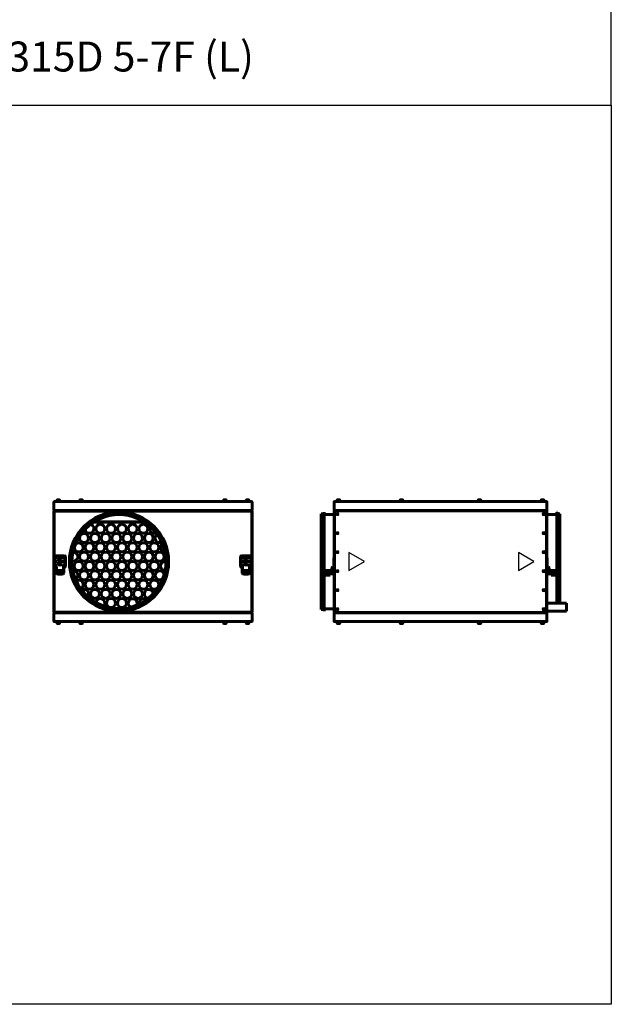
# Model space of a CAD drawing. Units: millimetres. Extents: x -2588 to 18511, y -4877 to 1817.
# Drawn here: x 16536 to 18511, y -4877 to -1591 of the extents above; entities that cross this region are included whole.
import ezdxf

# ---------------------------------------------------------------- set-up
doc = ezdxf.new("R2010")
doc.units = ezdxf.units.MM
doc.linetypes.add('K5LT_BASIC', pattern=[0])
doc.layers.add('Все виды', color=7, linetype='Continuous')
doc.layers.add('Каталог', color=7, linetype='Continuous')
doc.styles.get("Standard").update_dxf_attribs({"font": 'arial.ttf'})

msp = doc.modelspace()

# ---------------------------------------------------------------- linework, layer by layer
for p, q in [((16677.854, -3444.798), (16663.854, -3444.798)), ((17298.854, -3444.798), (17284.854, -3444.798))]:
    msp.add_line(p, q)
msp.add_lwpolyline([(18510.818, -1876.92), (18510.818, -4876.92), (14510.818, -4876.92), (14510.818, -1876.92)], close=True)
at = {"layer": 'Все виды'}
for p, q in [((18510.818, -1876.92), (18510.818, -1530.107)), ((17554.074, -3429.498), (17554.074, -3433.098))]:
    msp.add_line(p, q, dxfattribs=at)
at = {"layer": 'Все виды', "linetype": 'K5LT_BASIC', "lineweight": 60}
for p, q in [((17585.574, -3227.998), (17585.574, -3200.998)), ((17585.574, -3200.998), (17586.345, -3200.998)), ((17586.345, -3200.998), (17586.345, -3227.998)), ((17586.874, -3199.698), (17586.874, -3199.707)), ((17586.874, -3199.698), (18294.874, -3199.698)), ((17586.874, -3199.698), (17586.886, -3199.698)), ((17586.89, -3199.703), (17586.883, -3199.705)), ((17586.886, -3199.698), (17586.893, -3199.699)), ((17586.894, -3199.702), (17586.89, -3199.703)), ((17586.893, -3199.699), (17586.895, -3199.7)), ((17586.895, -3199.7), (17586.894, -3199.702)), ((17592.874, -3198.498), (17607.874, -3198.498)), ((17592.874, -3199.698), (17592.874, -3198.498)), ((17596.124, -3193.923), (17596.124, -3198.498)), ((17604.199, -3193.498), (17596.549, -3193.498)), ((17604.624, -3193.923), (17604.624, -3198.498)), ((17607.874, -3199.698), (17607.874, -3198.498)), ((17803.374, -3198.498), (17818.374, -3198.498)), ((17803.374, -3199.698), (17803.374, -3198.498)), ((17803.374, -3199.698), (17818.374, -3199.698)), ((17806.624, -3193.923), (17806.624, -3198.498)), ((17814.699, -3193.498), (17807.049, -3193.498)), ((17815.124, -3193.923), (17815.124, -3198.498)), ((17818.374, -3199.698), (17818.374, -3198.498)), ((18063.374, -3198.498), (18078.374, -3198.498)), ((18063.374, -3199.698), (18063.374, -3198.498)), ((18063.374, -3199.698), (18078.374, -3199.698)), ((18066.624, -3193.923), (18066.624, -3198.498)), ((18074.699, -3193.498), (18067.049, -3193.498)), ((18075.124, -3193.923), (18075.124, -3198.498)), ((18078.374, -3199.698), (18078.374, -3198.498)), ((18273.874, -3198.498), (18288.874, -3198.498)), ((18273.874, -3199.698), (18273.874, -3198.498)), ((18277.124, -3193.923), (18277.124, -3198.498)), ((18285.199, -3193.498), (18277.549, -3193.498)), ((18285.624, -3193.923), (18285.624, -3198.498)), ((18288.874, -3199.698), (18288.874, -3198.498)), ((18294.853, -3199.7), (18294.855, -3199.699)), ((18294.855, -3199.702), (18294.853, -3199.7)), ((18294.855, -3199.699), (18294.862, -3199.698)), ((18294.859, -3199.703), (18294.855, -3199.702)), ((18294.866, -3199.705), (18294.859, -3199.703)), ((18294.862, -3199.698), (18294.874, -3199.698)), ((18294.874, -3199.707), (18294.874, -3199.698)), ((18295.404, -3227.998), (18295.404, -3200.998)), ((18295.404, -3200.998), (18296.174, -3200.998)), ((18296.174, -3200.998), (18296.174, -3227.998)), ((17543.074, -3399.798), (17543.074, -3240.398)), ((17551.774, -3240.398), (17543.074, -3240.398)), ((17551.774, -3399.798), (17551.774, -3240.398)), ((17552.131, -3241.198), (17551.774, -3241.198)), ((17552.774, -3234.198), (17552.131, -3234.198)), ((17552.131, -3399.798), (17552.131, -3234.198)), ((17552.774, -3399.798), (17552.774, -3234.198)), ((17585.574, -3242.298), (17552.774, -3242.298)), ((17586.345, -3227.998), (17585.574, -3227.998)), ((17585.574, -3567.298), (17585.574, -3232.298)), ((17585.574, -3232.298), (17586.874, -3232.298)), ((17586.874, -3229.298), (17586.874, -3229.247)), ((17586.874, -3229.998), (17586.874, -3229.298)), ((17586.874, -3229.298), (17588.282, -3229.298)), ((17591.874, -3229.998), (17586.874, -3229.998)), ((17586.874, -3231.298), (17586.874, -3229.998)), ((17586.874, -3229.998), (18294.874, -3229.998)), ((17586.874, -3568.298), (17586.874, -3231.298)), ((18294.759, -3229.298), (17586.99, -3229.298)), ((17588.282, -3229.298), (17591.874, -3229.298)), ((17591.874, -3229.298), (18289.874, -3229.298)), ((18289.874, -3229.998), (17591.874, -3229.998)), ((18289.874, -3229.298), (18293.467, -3229.298)), ((18294.874, -3229.998), (18289.874, -3229.998)), ((18293.467, -3229.298), (18294.874, -3229.298)), ((18294.874, -3229.298), (18294.874, -3229.247)), ((18294.874, -3229.298), (18294.874, -3229.998)), ((18294.874, -3229.998), (18294.874, -3231.298)), ((18294.874, -3568.298), (18294.874, -3231.298)), ((18294.874, -3232.298), (18296.174, -3232.298)), ((18296.174, -3227.998), (18295.404, -3227.998)), ((18296.174, -3232.298), (18296.174, -3567.298)), ((18296.174, -3242.298), (18328.974, -3242.298)), ((18328.974, -3399.798), (18328.974, -3234.198)), ((18328.974, -3234.198), (18329.617, -3234.198)), ((18329.617, -3399.798), (18329.617, -3234.198)), ((18329.617, -3241.198), (18329.974, -3241.198)), ((18329.974, -3240.398), (18338.674, -3240.398)), ((18329.974, -3399.798), (18329.974, -3240.398)), ((18338.674, -3399.798), (18338.674, -3240.398)), ((16652.854, -3415.298), (16652.854, -3383.298)), ((16655.854, -3380.298), (16685.854, -3380.298)), ((16688.854, -3383.298), (16688.854, -3415.298)), ((17273.854, -3415.298), (17273.854, -3383.298)), ((17276.854, -3380.298), (17306.854, -3380.298)), ((17309.854, -3383.298), (17309.854, -3415.298)), ((17543.074, -3559.198), (17543.074, -3399.798)), ((17551.774, -3433.56), (17551.774, -3399.798)), ((17552.131, -3433.368), (17552.131, -3399.798)), ((17552.774, -3433.159), (17552.774, -3399.798)), ((17585.574, -3386.698), (17584.574, -3386.698)), ((17584.574, -3398.898), (17584.574, -3386.698)), ((17585.574, -3398.898), (17584.574, -3398.898)), ((17585.574, -3400.698), (17584.574, -3400.698)), ((17584.574, -3412.898), (17584.574, -3400.698)), ((17585.574, -3412.898), (17584.574, -3412.898)), ((17585.574, -3398.898), (17585.574, -3386.698)), ((17585.574, -3412.898), (17585.574, -3400.698)), ((18296.174, -3386.698), (18297.174, -3386.698)), ((18296.174, -3386.698), (18296.174, -3398.898)), ((18296.174, -3398.898), (18297.174, -3398.898)), ((18296.174, -3400.698), (18297.174, -3400.698)), ((18296.174, -3400.698), (18296.174, -3412.898)), ((18296.174, -3412.898), (18297.174, -3412.898)), ((18297.174, -3386.698), (18297.174, -3398.898)), ((18297.174, -3400.698), (18297.174, -3412.898)), ((18328.974, -3433.159), (18328.974, -3399.798)), ((18329.617, -3433.368), (18329.617, -3399.798)), ((18329.974, -3433.56), (18329.974, -3399.798)), ((18338.674, -3538.098), (18338.674, -3399.798)), ((16658.354, -3418.298), (16655.854, -3418.298)), ((16658.354, -3421.298), (16658.354, -3418.298)), ((16658.354, -3418.298), (16659.554, -3418.298)), ((16658.354, -3421.298), (16658.354, -3430.298)), ((16658.354, -3433.098), (16658.354, -3430.298)), ((16658.354, -3436.098), (16658.354, -3433.098)), ((16658.354, -3433.098), (16659.554, -3433.098)), ((16658.354, -3436.098), (16658.354, -3438.098)), ((16660.554, -3418.298), (16659.554, -3418.298)), ((16659.554, -3418.298), (16659.554, -3421.298)), ((16659.554, -3421.298), (16659.554, -3430.298)), ((16659.554, -3430.298), (16659.554, -3433.098)), ((16659.554, -3433.098), (16659.554, -3436.098)), ((16659.554, -3435.298), (16659.854, -3435.298)), ((16659.554, -3436.098), (16659.554, -3438.098)), ((16659.854, -3429.498), (16659.854, -3438.498)), ((16681.854, -3429.498), (16659.854, -3429.498)), ((16681.854, -3438.498), (16659.854, -3438.498)), ((16660.554, -3438.498), (16660.554, -3439.098)), ((16660.554, -3439.098), (16681.154, -3439.098)), ((16660.554, -3440.298), (16681.154, -3440.298)), ((16663.854, -3440.298), (16663.354, -3441.948)), ((16663.354, -3441.948), (16663.854, -3444.798)), ((16678.354, -3441.948), (16663.354, -3441.948)), ((16663.854, -3438.498), (16663.854, -3439.098)), ((16677.854, -3438.498), (16677.854, -3439.098)), ((16677.854, -3440.298), (16678.354, -3441.948)), ((16678.354, -3441.948), (16677.854, -3444.798)), ((16682.154, -3418.298), (16681.154, -3418.298)), ((16681.154, -3439.098), (16681.154, -3438.498)), ((16681.854, -3429.498), (16681.854, -3438.498)), ((16681.854, -3435.298), (16682.154, -3435.298)), ((16683.354, -3418.298), (16682.154, -3418.298)), ((16682.154, -3421.298), (16682.154, -3418.298)), ((16682.154, -3430.298), (16682.154, -3421.298)), ((16682.154, -3433.098), (16682.154, -3430.298)), ((16682.154, -3436.098), (16682.154, -3433.098)), ((16683.354, -3433.098), (16682.154, -3433.098)), ((16682.154, -3438.098), (16682.154, -3436.098)), ((16685.854, -3418.298), (16683.354, -3418.298)), ((16683.354, -3418.298), (16683.354, -3421.298)), ((16683.354, -3430.298), (16683.354, -3421.298)), ((16683.354, -3430.298), (16683.354, -3433.098)), ((16683.354, -3433.098), (16683.354, -3436.098)), ((16683.354, -3438.098), (16683.354, -3436.098)), ((17279.354, -3418.298), (17276.854, -3418.298)), ((17279.354, -3421.298), (17279.354, -3418.298)), ((17279.354, -3418.298), (17280.554, -3418.298)), ((17279.354, -3421.298), (17279.354, -3430.298)), ((17279.354, -3433.098), (17279.354, -3430.298)), ((17279.354, -3436.098), (17279.354, -3433.098)), ((17279.354, -3433.098), (17280.554, -3433.098)), ((17279.354, -3436.098), (17279.354, -3438.098)), ((17281.554, -3418.298), (17280.554, -3418.298)), ((17280.554, -3418.298), (17280.554, -3421.298)), ((17280.554, -3421.298), (17280.554, -3430.298)), ((17280.554, -3430.298), (17280.554, -3433.098)), ((17280.554, -3433.098), (17280.554, -3436.098)), ((17280.554, -3435.298), (17280.854, -3435.298)), ((17280.554, -3436.098), (17280.554, -3438.098)), ((17280.854, -3429.498), (17280.854, -3438.498)), ((17302.854, -3429.498), (17280.854, -3429.498)), ((17302.854, -3438.498), (17280.854, -3438.498)), ((17281.554, -3438.498), (17281.554, -3439.098)), ((17281.554, -3439.098), (17302.154, -3439.098)), ((17281.554, -3440.298), (17302.154, -3440.298)), ((17284.854, -3440.298), (17284.354, -3441.948)), ((17284.354, -3441.948), (17284.854, -3444.798)), ((17299.354, -3441.948), (17284.354, -3441.948)), ((17284.854, -3438.498), (17284.854, -3439.098)), ((17298.854, -3438.498), (17298.854, -3439.098)), ((17298.854, -3440.298), (17299.354, -3441.948)), ((17299.354, -3441.948), (17298.854, -3444.798)), ((17303.154, -3418.298), (17302.154, -3418.298)), ((17302.154, -3439.098), (17302.154, -3438.498)), ((17302.854, -3429.498), (17302.854, -3438.498)), ((17302.854, -3435.298), (17303.154, -3435.298)), ((17304.354, -3418.298), (17303.154, -3418.298)), ((17303.154, -3421.298), (17303.154, -3418.298)), ((17303.154, -3430.298), (17303.154, -3421.298)), ((17303.154, -3433.098), (17303.154, -3430.298)), ((17303.154, -3436.098), (17303.154, -3433.098)), ((17304.354, -3433.098), (17303.154, -3433.098)), ((17303.154, -3438.098), (17303.154, -3436.098)), ((17306.854, -3418.298), (17304.354, -3418.298)), ((17304.354, -3418.298), (17304.354, -3421.298)), ((17304.354, -3430.298), (17304.354, -3421.298)), ((17304.354, -3430.298), (17304.354, -3433.098)), ((17304.354, -3433.098), (17304.354, -3436.098)), ((17304.354, -3438.098), (17304.354, -3436.098)), ((17551.774, -3559.198), (17551.774, -3440.298)), ((17552.131, -3565.398), (17552.131, -3440.298)), ((17552.774, -3565.398), (17552.774, -3440.298)), ((18328.974, -3538.098), (18328.974, -3440.298)), ((18329.617, -3538.098), (18329.617, -3440.298)), ((18329.974, -3538.098), (18329.974, -3440.298)), ((18360.874, -3538.098), (18296.174, -3538.098)), ((18360.874, -3538.098), (18360.874, -3551.598)), ((17551.774, -3559.198), (17543.074, -3559.198)), ((17552.131, -3558.398), (17551.774, -3558.398)), ((17552.774, -3565.398), (17552.131, -3565.398)), ((17585.574, -3557.298), (17552.774, -3557.298)), ((17586.874, -3567.298), (17585.574, -3567.298)), ((17585.574, -3598.598), (17585.574, -3571.598)), ((17585.574, -3571.598), (17586.345, -3571.598)), ((17586.345, -3571.598), (17586.345, -3598.598)), ((17586.874, -3569.598), (17586.874, -3568.298)), ((17586.874, -3569.598), (17591.874, -3569.598)), ((17586.874, -3569.598), (17586.874, -3570.298)), ((18294.874, -3569.598), (17586.874, -3569.598)), ((17588.282, -3570.298), (17586.874, -3570.298)), ((17586.874, -3570.298), (17586.874, -3570.349)), ((17586.99, -3570.298), (18294.759, -3570.298)), ((17591.874, -3570.298), (17588.282, -3570.298)), ((18289.874, -3569.598), (17591.874, -3569.598)), ((17591.874, -3570.298), (18289.874, -3570.298)), ((18289.874, -3569.598), (18294.874, -3569.598)), ((18293.467, -3570.298), (18289.874, -3570.298)), ((18294.874, -3570.298), (18293.467, -3570.298)), ((18296.174, -3567.298), (18294.874, -3567.298)), ((18294.874, -3568.298), (18294.874, -3569.598)), ((18294.874, -3570.298), (18294.874, -3569.598)), ((18294.874, -3570.298), (18294.874, -3570.349)), ((18295.404, -3598.598), (18295.404, -3571.598)), ((18295.404, -3571.598), (18296.174, -3571.598)), ((18360.874, -3565.098), (18296.174, -3565.098)), ((18296.174, -3571.598), (18296.174, -3598.598)), ((18360.874, -3551.598), (18360.874, -3565.098)), ((17586.345, -3598.598), (17585.574, -3598.598)), ((17586.874, -3599.889), (17586.874, -3599.898)), ((18294.874, -3599.898), (17586.874, -3599.898)), ((17586.886, -3599.898), (17586.874, -3599.898)), ((17586.883, -3599.891), (17586.89, -3599.893)), ((17586.893, -3599.897), (17586.886, -3599.898)), ((17586.89, -3599.893), (17586.894, -3599.895)), ((17586.895, -3599.896), (17586.893, -3599.897)), ((17586.894, -3599.895), (17586.895, -3599.896)), ((17592.874, -3599.898), (17592.874, -3601.098)), ((17607.874, -3601.098), (17592.874, -3601.098)), ((17596.124, -3605.673), (17596.124, -3601.098)), ((17596.549, -3606.098), (17604.199, -3606.098)), ((17604.624, -3605.673), (17604.624, -3601.098)), ((17607.874, -3599.898), (17607.874, -3601.098)), ((17818.374, -3599.898), (17803.374, -3599.898)), ((17803.374, -3599.898), (17803.374, -3601.098)), ((17818.374, -3601.098), (17803.374, -3601.098)), ((17806.624, -3605.673), (17806.624, -3601.098)), ((17807.049, -3606.098), (17814.699, -3606.098)), ((17815.124, -3605.673), (17815.124, -3601.098)), ((17818.374, -3599.898), (17818.374, -3601.098)), ((18078.374, -3599.898), (18063.374, -3599.898)), ((18063.374, -3599.898), (18063.374, -3601.098)), ((18078.374, -3601.098), (18063.374, -3601.098)), ((18066.624, -3605.673), (18066.624, -3601.098)), ((18067.049, -3606.098), (18074.699, -3606.098)), ((18075.124, -3605.673), (18075.124, -3601.098)), ((18078.374, -3599.898), (18078.374, -3601.098)), ((18273.874, -3599.898), (18273.874, -3601.098)), ((18288.874, -3601.098), (18273.874, -3601.098)), ((18277.124, -3605.673), (18277.124, -3601.098)), ((18277.549, -3606.098), (18285.199, -3606.098)), ((18285.624, -3605.673), (18285.624, -3601.098)), ((18288.874, -3599.898), (18288.874, -3601.098)), ((18294.853, -3599.896), (18294.855, -3599.895)), ((18294.855, -3599.897), (18294.853, -3599.896)), ((18294.855, -3599.895), (18294.859, -3599.893)), ((18294.862, -3599.898), (18294.855, -3599.897)), ((18294.859, -3599.893), (18294.866, -3599.891)), ((18294.874, -3599.898), (18294.862, -3599.898)), ((18294.874, -3599.898), (18294.874, -3599.889)), ((18296.174, -3598.598), (18295.404, -3598.598))]:
    msp.add_line(p, q, dxfattribs=at)
at = {"layer": 'Все виды', "color": 0}
for p, q in [((17687.112, -3399.798), (17635.15, -3369.798)), ((17635.15, -3369.798), (17635.15, -3429.798)), ((18252.807, -3399.798), (18200.845, -3369.798)), ((18200.845, -3369.798), (18200.845, -3429.798)), ((17635.15, -3429.798), (17687.112, -3399.798)), ((18200.845, -3429.798), (18252.807, -3399.798))]:
    msp.add_line(p, q, dxfattribs=at)
at = {"layer": 'Все виды', "linetype": 'K5LT_BASIC', "lineweight": 60}
for centre, radius in [((17596.874, -3241.298), 2), ((17596.874, -3241.298), 1.6), ((18284.874, -3241.298), 2), ((18284.874, -3241.298), 1.6), ((17596.874, -3304.698), 2), ((17596.874, -3304.698), 1.6), ((18284.874, -3304.698), 2), ((18284.874, -3304.698), 1.6), ((16658.354, -3385.398), 2.1), ((16683.354, -3385.398), 2.1), ((17279.354, -3385.398), 2.1), ((17304.354, -3385.398), 2.1), ((17596.874, -3368.098), 2), ((17596.874, -3368.098), 1.6), ((18284.874, -3368.098), 2), ((18284.874, -3368.098), 1.6), ((16658.354, -3399.648), 2.1), ((16658.354, -3413.898), 2.1), ((16670.854, -3392.798), 4.2), ((16670.854, -3392.798), 4.2), ((16670.854, -3392.798), 4.2), ((16670.854, -3406.798), 4.2), ((16670.854, -3406.798), 4.2), ((16670.854, -3406.798), 4.2), ((16683.354, -3399.648), 2.1), ((16683.354, -3413.898), 2.1), ((17279.354, -3399.648), 2.1), ((17279.354, -3413.898), 2.1), ((17291.854, -3392.798), 4.2), ((17291.854, -3392.798), 4.2), ((17291.854, -3392.798), 4.2), ((17291.854, -3406.798), 4.2), ((17291.854, -3406.798), 4.2), ((17291.854, -3406.798), 4.2), ((17304.354, -3399.648), 2.1), ((17304.354, -3413.898), 2.1), ((17596.874, -3431.498), 2), ((17596.874, -3431.498), 1.6), ((18284.874, -3431.498), 2), ((18284.874, -3431.498), 1.6), ((17596.874, -3494.898), 2), ((17596.874, -3494.898), 1.6), ((18284.874, -3494.898), 2), ((18284.874, -3494.898), 1.6), ((17596.874, -3558.298), 2), ((17596.874, -3558.298), 1.6), ((18284.874, -3558.298), 2), ((18284.874, -3558.298), 1.6)]:
    msp.add_circle(centre, radius, dxfattribs=at)
for centre, radius, start, end in [((17586.874, -3200.998), 1.3, 95.93573, 180), ((17586.874, -3200.998), 0.6, 148.49943, 180), ((17586.874, -3200.998), 1.3, 90, 95.93573), ((17596.549, -3193.923), 0.425, 90, 180), ((17604.199, -3193.923), 0.425, 0, 90), ((17807.049, -3193.923), 0.425, 90, 180), ((17814.699, -3193.923), 0.425, 0, 90), ((18067.049, -3193.923), 0.425, 90, 180), ((18074.699, -3193.923), 0.425, 0, 90), ((18277.549, -3193.923), 0.425, 90, 180), ((18285.199, -3193.923), 0.425, 0, 90), ((18294.874, -3200.998), 1.3, 84.06427, 90), ((18294.874, -3200.998), 1.3, 0, 84.06427), ((18294.874, -3200.998), 0.6, 0, 31.50057), ((17586.874, -3227.998), 1.3, 180, 270), ((17586.874, -3232.298), 1.3, 90, 180), ((17586.874, -3227.998), 0.6, 180, 230.803652), ((17586.874, -3232.298), 0.6, 90, 180), ((18294.874, -3227.998), 1.3, 270, 0), ((18294.874, -3232.298), 1.3, 0, 90), ((18294.874, -3232.298), 0.6, 0, 90), ((18294.874, -3227.998), 0.6, 309.196348, 0), ((16655.854, -3383.298), 3, 90, 180), ((16685.854, -3383.298), 3, 0, 90), ((17276.854, -3383.298), 3, 90, 180), ((17306.854, -3383.298), 3, 0, 90), ((16655.854, -3415.298), 3, 180, 270), ((16685.854, -3415.298), 3, 270, 0), ((17276.854, -3415.298), 3, 180, 270), ((17306.854, -3415.298), 3, 270, 0), ((16660.554, -3438.098), 2.2, 180, 270), ((16660.554, -3438.098), 1, 180, 270), ((16681.154, -3438.098), 2.2, 270, 0), ((16681.154, -3438.098), 1, 270, 0), ((17281.554, -3438.098), 2.2, 180, 270), ((17281.554, -3438.098), 1, 180, 270), ((17302.154, -3438.098), 2.2, 270, 0), ((17302.154, -3438.098), 1, 270, 0), ((17586.874, -3567.298), 1.3, 180, 270), ((17586.874, -3571.598), 1.3, 90, 180), ((17586.874, -3567.298), 0.6, 180, 270), ((17586.874, -3571.598), 0.6, 129.196348, 180), ((18294.874, -3567.298), 1.3, 270, 0), ((18294.874, -3567.298), 0.6, 270, 0), ((18294.874, -3571.598), 1.3, 0, 90), ((18294.874, -3571.598), 0.6, 0, 50.803652), ((17586.874, -3598.598), 1.3, 180, 264.06427), ((17586.874, -3598.598), 0.6, 180, 211.50057), ((17586.874, -3598.598), 1.3, 264.06427, 270), ((17596.549, -3605.673), 0.425, 180, 270), ((17604.199, -3605.673), 0.425, 270, 0), ((17807.049, -3605.673), 0.425, 180, 270), ((17814.699, -3605.673), 0.425, 270, 0), ((18067.049, -3605.673), 0.425, 180, 270), ((18074.699, -3605.673), 0.425, 270, 0), ((18277.549, -3605.673), 0.425, 180, 270), ((18285.199, -3605.673), 0.425, 270, 0), ((18294.874, -3598.598), 1.3, 270, 275.93573), ((18294.874, -3598.598), 1.3, 275.93573, 0), ((18294.874, -3598.598), 0.6, 328.49943, 0)]:
    msp.add_arc(centre, radius, start, end, dxfattribs=at)
for points, knots in [([(17586.883, -3199.705), (17586.838, -3199.715), (17586.77, -3199.747), (17586.678, -3199.83), (17586.599, -3199.928), (17586.516, -3200.077), (17586.447, -3200.261), (17586.4, -3200.445), (17586.369, -3200.623), (17586.349, -3200.802), (17586.345, -3200.934), (17586.345, -3200.998)], [0, 0, 0, 0, 1.95671744, 2.9343552, 4.23688585, 5.75548986, 7.3818631, 8.68278293, 9.61992692, 10.85210725, 12, 12, 12, 12]), ([(18295.404, -3200.998), (18295.404, -3200.932), (18295.4, -3200.819), (18295.384, -3200.66), (18295.362, -3200.515), (18295.329, -3200.363), (18295.284, -3200.21), (18295.228, -3200.073), (18295.159, -3199.945), (18295.076, -3199.832), (18294.975, -3199.745), (18294.902, -3199.713), (18294.866, -3199.705)], [0, 0, 0, 0, 1.30030909, 2.18720663, 3.19232767, 4.29506402, 5.51344469, 6.8522665, 8.01805479, 9.561176, 11.28080199, 13, 13, 13, 13]), ([(17586.345, -3598.598), (17586.345, -3598.665), (17586.349, -3598.777), (17586.364, -3598.937), (17586.386, -3599.081), (17586.419, -3599.233), (17586.465, -3599.386), (17586.521, -3599.524), (17586.589, -3599.651), (17586.672, -3599.764), (17586.773, -3599.852), (17586.846, -3599.883), (17586.883, -3599.891)], [0, 0, 0, 0, 1.30030909, 2.18720663, 3.19232767, 4.29506402, 5.51344469, 6.8522665, 8.01805479, 9.561176, 11.28080199, 13, 13, 13, 13]), ([(18294.866, -3599.891), (18294.911, -3599.881), (18294.978, -3599.849), (18295.071, -3599.767), (18295.149, -3599.668), (18295.232, -3599.519), (18295.302, -3599.335), (18295.349, -3599.151), (18295.38, -3598.973), (18295.399, -3598.794), (18295.404, -3598.662), (18295.404, -3598.598)], [0, 0, 0, 0, 1.95671744, 2.9343552, 4.23688585, 5.75548986, 7.3818631, 8.68278293, 9.61992692, 10.85210725, 12, 12, 12, 12])]:
    msp.add_open_spline(points, degree=3, knots=knots, dxfattribs=at)
for points in [[(17586.99, -3229.298), (17586.974, -3229.298), (17586.944, -3229.293), (17586.897, -3229.268), (17586.851, -3229.228), (17586.805, -3229.172), (17586.759, -3229.101), (17586.713, -3229.017), (17586.667, -3228.919), (17586.621, -3228.81), (17586.575, -3228.691), (17586.529, -3228.563), (17586.483, -3228.428), (17586.437, -3228.288), (17586.391, -3228.144), (17586.36, -3228.047), (17586.345, -3227.998)], [(18295.404, -3227.998), (18295.388, -3228.047), (18295.358, -3228.144), (18295.311, -3228.288), (18295.265, -3228.428), (18295.219, -3228.563), (18295.173, -3228.691), (18295.127, -3228.81), (18295.081, -3228.919), (18295.035, -3229.017), (18294.989, -3229.101), (18294.943, -3229.172), (18294.897, -3229.228), (18294.851, -3229.268), (18294.805, -3229.293), (18294.774, -3229.298), (18294.759, -3229.298)], [(17586.345, -3571.598), (17586.36, -3571.55), (17586.391, -3571.452), (17586.437, -3571.308), (17586.483, -3571.168), (17586.529, -3571.033), (17586.575, -3570.905), (17586.621, -3570.786), (17586.667, -3570.677), (17586.713, -3570.58), (17586.759, -3570.495), (17586.805, -3570.424), (17586.851, -3570.369), (17586.897, -3570.328), (17586.944, -3570.304), (17586.974, -3570.298), (17586.99, -3570.298)], [(18294.759, -3570.298), (18294.774, -3570.298), (18294.805, -3570.304), (18294.851, -3570.328), (18294.897, -3570.369), (18294.943, -3570.424), (18294.989, -3570.495), (18295.035, -3570.58), (18295.081, -3570.677), (18295.127, -3570.786), (18295.173, -3570.905), (18295.219, -3571.033), (18295.265, -3571.168), (18295.311, -3571.308), (18295.358, -3571.452), (18295.388, -3571.55), (18295.404, -3571.598)]]:
    msp.add_open_spline(points, degree=3, dxfattribs=at)
at = {"layer": 'Каталог', "linetype": 'K5LT_BASIC', "lineweight": 60}
for p, q in [((16650.854, -3227.998), (16650.854, -3200.998)), ((16650.924, -3200.998), (16651.625, -3200.998)), ((16650.924, -3227.998), (16650.924, -3200.998)), ((16652.154, -3199.707), (16652.154, -3199.698)), ((16652.154, -3199.698), (17310.554, -3199.698)), ((16652.154, -3199.698), (16652.165, -3199.698)), ((16652.169, -3199.703), (16652.163, -3199.705)), ((16652.165, -3199.698), (16652.172, -3199.699)), ((16652.174, -3199.702), (16652.169, -3199.703)), ((16652.172, -3199.699), (16652.175, -3199.7)), ((16652.175, -3199.7), (16652.174, -3199.702)), ((16658.154, -3198.498), (16673.154, -3198.498)), ((16658.154, -3199.698), (16658.154, -3198.498)), ((16658.154, -3199.698), (16673.154, -3199.698)), ((16661.404, -3193.923), (16661.404, -3198.498)), ((16669.479, -3193.498), (16661.829, -3193.498)), ((16669.904, -3193.923), (16669.904, -3198.498)), ((16673.154, -3199.698), (16673.154, -3198.498)), ((16733.854, -3198.498), (16748.854, -3198.498)), ((16733.854, -3199.698), (16733.854, -3198.498)), ((16733.854, -3199.698), (16748.854, -3199.698)), ((16737.104, -3193.923), (16737.104, -3198.498)), ((16745.179, -3193.498), (16737.529, -3193.498)), ((16745.604, -3193.923), (16745.604, -3198.498)), ((16748.854, -3199.698), (16748.854, -3198.498)), ((17213.854, -3198.498), (17228.854, -3198.498)), ((17213.854, -3199.698), (17213.854, -3198.498)), ((17213.854, -3199.698), (17228.854, -3199.698)), ((17217.104, -3193.923), (17217.104, -3198.498)), ((17225.179, -3193.498), (17217.529, -3193.498)), ((17225.604, -3193.923), (17225.604, -3198.498)), ((17228.854, -3199.698), (17228.854, -3198.498)), ((17289.554, -3198.498), (17304.554, -3198.498)), ((17289.554, -3199.698), (17289.554, -3198.498)), ((17289.554, -3199.698), (17304.554, -3199.698)), ((17292.804, -3193.923), (17292.804, -3198.498)), ((17300.879, -3193.498), (17293.229, -3193.498)), ((17301.304, -3193.923), (17301.304, -3198.498)), ((17304.554, -3199.698), (17304.554, -3198.498)), ((17310.533, -3199.7), (17310.535, -3199.699)), ((17310.535, -3199.699), (17310.542, -3199.698)), ((17310.542, -3199.698), (17310.554, -3199.698)), ((17310.554, -3199.698), (17310.554, -3199.707)), ((17311.083, -3200.998), (17311.783, -3200.998)), ((17311.783, -3200.998), (17311.783, -3227.998)), ((17311.854, -3200.998), (17311.854, -3227.998)), ((16650.854, -3227.998), (16650.924, -3227.998)), ((16650.854, -3231.298), (16650.854, -3568.298)), ((16651.625, -3227.998), (16650.924, -3227.998)), ((16651.554, -3231.298), (16651.554, -3568.298)), ((16651.554, -3232.298), (16652.854, -3232.298)), ((16651.554, -3567.298), (16651.554, -3232.298)), ((16652.154, -3229.298), (16652.154, -3229.247)), ((16652.154, -3229.998), (16652.154, -3229.298)), ((16652.154, -3229.298), (16653.561, -3229.298)), ((16652.154, -3229.998), (16652.154, -3230.698)), ((16652.154, -3229.998), (16653.618, -3229.998)), ((16679.154, -3230.698), (16652.154, -3230.698)), ((17310.439, -3229.298), (16652.269, -3229.298)), ((16652.854, -3232.298), (16652.854, -3230.998)), ((16652.854, -3230.998), (17309.854, -3230.998)), ((16652.854, -3230.998), (16662.666, -3230.998)), ((16653.561, -3229.298), (16657.154, -3229.298)), ((16657.154, -3229.998), (16653.618, -3229.998)), ((17305.554, -3229.298), (16657.154, -3229.298)), ((17305.554, -3229.998), (16657.154, -3229.998)), ((16662.666, -3230.698), (16662.666, -3230.998)), ((16665.654, -3230.698), (16665.654, -3230.998)), ((16668.642, -3230.698), (16668.642, -3230.998)), ((16668.642, -3230.998), (16679.674, -3230.998)), ((16679.154, -3230.698), (16679.154, -3229.998)), ((16681.454, -3230.998), (16680.419, -3230.998)), ((16681.454, -3230.998), (16736.604, -3230.998)), ((16736.354, -3230.748), (16736.354, -3229.998)), ((16741.354, -3230.998), (16736.604, -3230.998)), ((16746.104, -3230.998), (16741.354, -3230.998)), ((16746.104, -3230.998), (16967.354, -3230.998)), ((16746.354, -3230.748), (16746.354, -3229.998)), ((16967.354, -3230.998), (16995.354, -3230.998)), ((16995.354, -3230.998), (17216.604, -3230.998)), ((17216.354, -3230.748), (17216.354, -3229.998)), ((17221.354, -3230.998), (17216.604, -3230.998)), ((17226.104, -3230.998), (17221.354, -3230.998)), ((17226.104, -3230.998), (17281.254, -3230.998)), ((17226.354, -3230.748), (17226.354, -3229.998)), ((17282.289, -3230.998), (17281.254, -3230.998)), ((17283.034, -3230.998), (17294.066, -3230.998)), ((17283.554, -3229.998), (17283.554, -3230.698)), ((17310.554, -3230.698), (17283.554, -3230.698)), ((17294.066, -3230.698), (17294.066, -3230.998)), ((17297.054, -3230.698), (17297.054, -3230.998)), ((17300.042, -3230.698), (17300.042, -3230.998)), ((17300.042, -3230.998), (17309.854, -3230.998)), ((17305.554, -3229.298), (17309.147, -3229.298)), ((17309.089, -3229.998), (17305.554, -3229.998)), ((17309.089, -3229.998), (17310.554, -3229.998)), ((17309.147, -3229.298), (17310.554, -3229.298)), ((17309.854, -3230.998), (17309.854, -3232.298)), ((17309.854, -3232.298), (17311.154, -3232.298)), ((17310.554, -3229.298), (17310.554, -3229.247)), ((17310.554, -3229.998), (17310.554, -3229.298)), ((17310.554, -3229.998), (17310.554, -3230.698)), ((17311.783, -3227.998), (17311.083, -3227.998)), ((17311.154, -3568.298), (17311.154, -3231.298)), ((17311.154, -3232.298), (17311.154, -3567.298)), ((17311.783, -3227.998), (17311.854, -3227.998)), ((17311.854, -3568.298), (17311.854, -3231.298)), ((16782.449, -3268.298), (16953.259, -3268.298)), ((16950.582, -3266.598), (16785.125, -3266.598)), ((17550.374, -3438.098), (17550.374, -3436.098)), ((17550.374, -3440.298), (17550.374, -3438.098)), ((17580.574, -3440.298), (17550.374, -3440.298)), ((17553.374, -3433.098), (17575.574, -3433.098)), ((17565.074, -3429.498), (17554.074, -3429.498)), ((17558.074, -3440.298), (17557.574, -3441.948)), ((17557.574, -3441.948), (17558.074, -3444.798)), ((17565.074, -3441.948), (17557.574, -3441.948)), ((17565.074, -3444.798), (17558.074, -3444.798)), ((17576.074, -3429.498), (17565.074, -3429.498)), ((17572.574, -3441.948), (17565.074, -3441.948)), ((17572.074, -3444.798), (17565.074, -3444.798)), ((17572.074, -3440.298), (17572.574, -3441.948)), ((17572.574, -3441.948), (17572.074, -3444.798)), ((17576.074, -3429.498), (17576.074, -3433.123)), ((17578.374, -3430.298), (17578.374, -3421.298)), ((17580.574, -3438.098), (17580.574, -3440.298)), ((17581.374, -3418.298), (17583.374, -3418.298)), ((17583.374, -3418.298), (17584.374, -3418.298)), ((17585.574, -3435.298), (17583.374, -3435.298)), ((17584.374, -3418.298), (17585.574, -3418.298)), ((18297.374, -3418.298), (18296.174, -3418.298)), ((18296.174, -3435.298), (18298.374, -3435.298)), ((18298.374, -3418.298), (18297.374, -3418.298)), ((18300.374, -3418.298), (18298.374, -3418.298)), ((18301.174, -3438.098), (18301.174, -3440.298)), ((18301.174, -3440.298), (18331.374, -3440.298)), ((18303.374, -3430.298), (18303.374, -3421.298)), ((18305.674, -3429.498), (18305.674, -3433.123)), ((18305.674, -3429.498), (18316.674, -3429.498)), ((18328.374, -3433.098), (18306.174, -3433.098)), ((18309.674, -3440.298), (18309.174, -3441.948)), ((18309.174, -3441.948), (18316.674, -3441.948)), ((18309.174, -3441.948), (18309.674, -3444.798)), ((18309.674, -3444.798), (18316.674, -3444.798)), ((18316.674, -3429.498), (18327.674, -3429.498)), ((18316.674, -3441.948), (18324.174, -3441.948)), ((18316.674, -3444.798), (18323.674, -3444.798)), ((18323.674, -3440.298), (18324.174, -3441.948)), ((18324.174, -3441.948), (18323.674, -3444.798)), ((18327.674, -3429.498), (18327.674, -3433.098)), ((18331.374, -3438.098), (18331.374, -3436.098)), ((18331.374, -3440.298), (18331.374, -3438.098)), ((16650.854, -3598.598), (16650.854, -3571.598)), ((16650.924, -3571.598), (16650.854, -3571.598)), ((16650.924, -3571.598), (16651.625, -3571.598)), ((16650.924, -3598.598), (16650.924, -3571.598)), ((16652.854, -3567.298), (16651.554, -3567.298)), ((16652.154, -3569.598), (16652.154, -3568.898)), ((16652.154, -3568.898), (16679.154, -3568.898)), ((16652.154, -3569.598), (16652.154, -3570.298)), ((16653.618, -3569.598), (16652.154, -3569.598)), ((16652.154, -3570.298), (16652.154, -3570.349)), ((16653.561, -3570.298), (16652.154, -3570.298)), ((16652.269, -3570.298), (17310.439, -3570.298)), ((16652.854, -3568.598), (16652.854, -3567.298)), ((17309.854, -3568.598), (16652.854, -3568.598)), ((16662.666, -3568.598), (16652.854, -3568.598)), ((16657.154, -3570.298), (16653.561, -3570.298)), ((16653.618, -3569.598), (16657.154, -3569.598)), ((16657.154, -3569.598), (17305.554, -3569.598)), ((16657.154, -3570.298), (17305.554, -3570.298)), ((16662.666, -3568.898), (16662.666, -3568.598)), ((16665.654, -3568.898), (16665.654, -3568.598)), ((16668.642, -3568.898), (16668.642, -3568.598)), ((16679.674, -3568.598), (16668.642, -3568.598)), ((16679.154, -3569.598), (16679.154, -3568.898)), ((16680.419, -3568.598), (16681.454, -3568.598)), ((16736.604, -3568.598), (16681.454, -3568.598)), ((16736.354, -3568.848), (16736.354, -3569.598)), ((16736.604, -3568.598), (16741.354, -3568.598)), ((16741.354, -3568.598), (16746.104, -3568.598)), ((16967.354, -3568.598), (16746.104, -3568.598)), ((16746.354, -3568.848), (16746.354, -3569.598)), ((16995.354, -3568.598), (16967.354, -3568.598)), ((17216.604, -3568.598), (16995.354, -3568.598)), ((17216.354, -3568.848), (17216.354, -3569.598)), ((17216.604, -3568.598), (17221.354, -3568.598)), ((17221.354, -3568.598), (17226.104, -3568.598)), ((17281.254, -3568.598), (17226.104, -3568.598)), ((17226.354, -3568.848), (17226.354, -3569.598)), ((17281.254, -3568.598), (17282.289, -3568.598)), ((17294.066, -3568.598), (17283.034, -3568.598)), ((17283.554, -3568.898), (17310.554, -3568.898)), ((17283.554, -3568.898), (17283.554, -3569.598)), ((17294.066, -3568.898), (17294.066, -3568.598)), ((17297.054, -3568.898), (17297.054, -3568.598)), ((17300.042, -3568.898), (17300.042, -3568.598)), ((17309.854, -3568.598), (17300.042, -3568.598)), ((17305.554, -3569.598), (17309.089, -3569.598)), ((17309.147, -3570.298), (17305.554, -3570.298)), ((17310.554, -3569.598), (17309.089, -3569.598)), ((17310.554, -3570.298), (17309.147, -3570.298)), ((17309.854, -3567.298), (17309.854, -3568.598)), ((17311.154, -3567.298), (17309.854, -3567.298)), ((17310.554, -3569.598), (17310.554, -3568.898)), ((17310.554, -3569.598), (17310.554, -3570.298)), ((17310.554, -3570.298), (17310.554, -3570.349)), ((17311.083, -3571.598), (17311.783, -3571.598)), ((17311.854, -3571.598), (17311.783, -3571.598)), ((17311.783, -3571.598), (17311.783, -3598.598)), ((17311.854, -3571.598), (17311.854, -3598.598)), ((16651.625, -3598.598), (16650.924, -3598.598)), ((16652.154, -3599.898), (16652.154, -3599.889)), ((17310.554, -3599.898), (16652.154, -3599.898)), ((16652.165, -3599.898), (16652.154, -3599.898)), ((16652.172, -3599.897), (16652.165, -3599.898)), ((16652.175, -3599.896), (16652.172, -3599.897)), ((16673.154, -3599.898), (16658.154, -3599.898)), ((16658.154, -3599.898), (16658.154, -3601.098)), ((16673.154, -3601.098), (16658.154, -3601.098)), ((16661.404, -3605.673), (16661.404, -3601.098)), ((16661.829, -3606.098), (16669.479, -3606.098)), ((16669.904, -3605.673), (16669.904, -3601.098)), ((16673.154, -3599.898), (16673.154, -3601.098)), ((16748.854, -3599.898), (16733.854, -3599.898)), ((16733.854, -3599.898), (16733.854, -3601.098)), ((16748.854, -3601.098), (16733.854, -3601.098)), ((16737.104, -3605.673), (16737.104, -3601.098)), ((16737.529, -3606.098), (16745.179, -3606.098)), ((16745.604, -3605.673), (16745.604, -3601.098)), ((16748.854, -3599.898), (16748.854, -3601.098)), ((17228.854, -3599.898), (17213.854, -3599.898)), ((17213.854, -3599.898), (17213.854, -3601.098)), ((17228.854, -3601.098), (17213.854, -3601.098)), ((17217.104, -3605.673), (17217.104, -3601.098)), ((17217.529, -3606.098), (17225.179, -3606.098)), ((17225.604, -3605.673), (17225.604, -3601.098)), ((17228.854, -3599.898), (17228.854, -3601.098)), ((17304.554, -3599.898), (17289.554, -3599.898)), ((17289.554, -3599.898), (17289.554, -3601.098)), ((17304.554, -3601.098), (17289.554, -3601.098)), ((17292.804, -3605.673), (17292.804, -3601.098)), ((17293.229, -3606.098), (17300.879, -3606.098)), ((17301.304, -3605.673), (17301.304, -3601.098)), ((17304.554, -3599.898), (17304.554, -3601.098)), ((17310.533, -3599.896), (17310.534, -3599.895)), ((17310.535, -3599.897), (17310.533, -3599.896)), ((17310.534, -3599.895), (17310.538, -3599.893)), ((17310.542, -3599.898), (17310.535, -3599.897)), ((17310.538, -3599.893), (17310.545, -3599.891)), ((17310.554, -3599.898), (17310.542, -3599.898)), ((17310.554, -3599.889), (17310.554, -3599.898)), ((17311.783, -3598.598), (17311.083, -3598.598))]:
    msp.add_line(p, q, dxfattribs=at)
for centre, radius in [((16867.854, -3399.798), 165.6), ((16867.854, -3399.798), 159.4), ((16867.854, -3399.798), 156.8), ((16805.454, -3290.298), 15), ((16841.454, -3290.298), 15), ((16877.454, -3290.298), 15), ((16913.454, -3290.298), 15), ((16949.454, -3290.298), 15), ((16751.454, -3321.298), 15), ((16787.454, -3321.298), 15), ((16823.454, -3321.298), 15), ((16859.454, -3321.298), 15), ((16895.454, -3321.298), 15), ((16931.454, -3321.298), 15), ((16967.454, -3321.298), 15), ((16769.454, -3352.298), 15), ((16805.454, -3352.298), 15), ((16841.454, -3352.298), 15), ((16877.454, -3352.298), 15), ((16913.454, -3352.298), 15), ((16949.454, -3352.298), 15), ((16985.454, -3352.298), 15), ((16751.454, -3383.298), 15), ((16787.454, -3383.298), 15), ((16823.454, -3383.298), 15), ((16859.454, -3383.298), 15), ((16895.454, -3383.298), 15), ((16931.454, -3383.298), 15), ((16967.454, -3383.298), 15), ((17003.454, -3383.298), 15), ((16670.854, -3392.798), 4.7), ((16670.854, -3392.798), 4.7), ((16670.854, -3392.798), 4.7), ((16670.854, -3406.798), 4.7), ((16670.854, -3406.798), 4.7), ((16670.854, -3406.798), 4.7), ((16733.454, -3414.298), 15), ((16769.454, -3414.298), 15), ((16805.454, -3414.298), 15), ((16841.454, -3414.298), 15), ((16877.454, -3414.298), 15), ((16913.454, -3414.298), 15), ((16949.454, -3414.298), 15), ((16985.454, -3414.298), 15), ((17291.854, -3392.798), 4.7), ((17291.854, -3392.798), 4.7), ((17291.854, -3392.798), 4.7), ((17291.854, -3406.798), 4.7), ((17291.854, -3406.798), 4.7), ((17291.854, -3406.798), 4.7), ((16751.454, -3445.298), 15), ((16787.454, -3445.298), 15), ((16823.454, -3445.298), 15), ((16859.454, -3445.298), 15), ((16895.454, -3445.298), 15), ((16931.454, -3445.298), 15), ((16967.454, -3445.298), 15), ((16769.454, -3476.298), 15), ((16805.454, -3476.298), 15), ((16841.454, -3476.298), 15), ((16877.454, -3476.298), 15), ((16913.454, -3476.298), 15), ((16949.454, -3476.298), 15), ((16985.454, -3476.298), 15), ((16787.454, -3507.298), 15), ((16823.454, -3507.298), 15), ((16859.454, -3507.298), 15), ((16895.454, -3507.298), 15), ((16931.454, -3507.298), 15), ((16841.454, -3538.298), 15), ((16877.454, -3538.298), 15)]:
    msp.add_circle(centre, radius, dxfattribs=at)
for centre, radius, start, end in [((16652.154, -3200.998), 1.3, 95.93573, 180), ((16652.154, -3200.998), 0.6, 148.49943, 180), ((16652.154, -3200.998), 1.3, 90, 95.93573), ((16661.829, -3193.923), 0.425, 90, 180), ((16669.479, -3193.923), 0.425, 0, 90), ((16737.529, -3193.923), 0.425, 90, 180), ((16745.179, -3193.923), 0.425, 0, 90), ((17217.529, -3193.923), 0.425, 90, 180), ((17225.179, -3193.923), 0.425, 0, 90), ((17293.229, -3193.923), 0.425, 90, 180), ((17300.879, -3193.923), 0.425, 0, 90), ((17310.544, -3199.69), 0.0155, 223.373535, 274.253371), ((17310.554, -3200.998), 1.3, 84.06427, 90), ((17310.554, -3200.998), 1.3, 0, 84.06427), ((17310.554, -3200.998), 0.6, 0, 31.50057), ((16652.154, -3227.998), 1.3, 180, 270), ((16652.154, -3231.298), 1.3, 90, 180), ((16652.154, -3227.998), 0.6, 180, 230.803652), ((16652.154, -3231.298), 0.6, 90, 180), ((16679.154, -3231.298), 1.3, 13.342364, 90), ((16679.154, -3231.298), 0.6, 30.000001, 90), ((16736.604, -3230.748), 0.25, 180, 270), ((16746.104, -3230.748), 0.25, 270, 0), ((17216.604, -3230.748), 0.25, 180, 270), ((17226.104, -3230.748), 0.25, 270, 0), ((17283.554, -3231.298), 1.3, 90, 166.657636), ((17283.554, -3231.298), 0.6, 90, 149.999999), ((17310.554, -3227.998), 1.3, 270, 0), ((17310.554, -3231.298), 1.3, 0, 90), ((17310.554, -3231.298), 0.6, 0, 90), ((17310.554, -3227.998), 0.6, 309.196348, 0), ((16769.454, -3290.298), 15, 0, 79.44106), ((16985.454, -3290.298), 15, 150.571896, 295.342687), ((16769.454, -3290.298), 15, 184.446579, 0), ((17003.454, -3321.298), 15, 122.363632, 297.770202), ((16733.454, -3352.298), 15, 0, 141.461856), ((16715.454, -3321.298), 15, 320.54937, 344.945375), ((17021.454, -3352.298), 15, 125.152556, 269.215346), ((16715.454, -3383.298), 15, 253.001555, 0), ((16715.454, -3383.298), 15, 0, 94.640017), ((16733.454, -3352.298), 15, 179.609024, 0), ((17021.454, -3414.298), 15, 77.682532, 271.531868), ((16715.454, -3445.298), 15, 0, 95.325421), ((16715.454, -3445.298), 15, 297.921245, 0), ((17003.454, -3445.298), 15, 5.980829, 316.921256), ((17553.374, -3436.098), 3, 90, 180), ((17575.574, -3438.098), 5, 0, 90), ((17581.374, -3421.298), 3, 90, 180), ((17583.374, -3430.298), 5, 180, 270), ((17580.574, -3435.298), 3.8, 270, 0), ((17580.574, -3435.298), 5, 270, 0), ((18301.174, -3435.298), 5, 180, 270), ((18301.174, -3435.298), 3.8, 180, 270), ((18298.374, -3430.298), 5, 270, 0), ((18300.374, -3421.298), 3, 0, 90), ((18306.174, -3438.098), 5, 90, 180), ((18328.374, -3436.098), 3, 0, 90), ((16733.454, -3476.298), 15, 0, 125.160326), ((16733.454, -3476.298), 15, 294.136429, 0), ((17021.454, -3476.298), 15, 144.486699, 162.562388), ((16751.454, -3507.298), 15, 0, 123.719104), ((16751.454, -3507.298), 15, 321.728292, 0), ((16967.454, -3507.298), 15, 1.806838, 263.824091), ((16769.454, -3538.298), 15, 26.686006, 82.528743), ((16805.454, -3538.298), 15, 0, 172.127234), ((16805.454, -3538.298), 15, 319.365682, 0), ((16913.454, -3538.298), 15, 0, 243.343424), ((16913.454, -3538.298), 15, 333.103995, 0), ((16949.454, -3538.298), 15, 48.37204, 192.638565), ((16652.154, -3568.298), 1.3, 180, 270), ((16652.154, -3571.598), 1.3, 90, 180), ((16652.154, -3568.298), 0.6, 180, 270), ((16652.154, -3571.598), 0.6, 129.196348, 180), ((16679.154, -3568.298), 0.6, 270, 329.999999), ((16679.154, -3568.298), 1.3, 270, 346.657636), ((16736.604, -3568.848), 0.25, 90, 180), ((16746.104, -3568.848), 0.25, 0, 90), ((17216.604, -3568.848), 0.25, 90, 180), ((17226.104, -3568.848), 0.25, 0, 90), ((17283.554, -3568.298), 1.3, 193.342364, 270), ((17283.554, -3568.298), 0.6, 210.000001, 270), ((17310.554, -3568.298), 1.3, 270, 0), ((17310.554, -3568.298), 0.6, 270, 0), ((17310.554, -3571.598), 1.3, 0, 90), ((17310.554, -3571.598), 0.6, 0, 50.803652), ((16652.154, -3598.598), 1.3, 180, 264.06427), ((16652.154, -3598.598), 0.6, 180, 211.50057), ((16652.154, -3598.598), 1.3, 264.06427, 270), ((16652.164, -3599.907), 0.0155, 43.373535, 94.253371), ((16661.829, -3605.673), 0.425, 180, 270), ((16669.479, -3605.673), 0.425, 270, 0), ((16737.529, -3605.673), 0.425, 180, 270), ((16745.179, -3605.673), 0.425, 270, 0), ((17217.529, -3605.673), 0.425, 180, 270), ((17225.179, -3605.673), 0.425, 270, 0), ((17293.229, -3605.673), 0.425, 180, 270), ((17300.879, -3605.673), 0.425, 270, 0), ((17310.554, -3598.598), 1.3, 270, 275.93573), ((17310.554, -3598.598), 1.3, 275.93573, 0), ((17310.554, -3598.598), 0.6, 328.49943, 0)]:
    msp.add_arc(centre, radius, start, end, dxfattribs=at)
for centre, major_axis in [((16652.225, -3200.998), (0, -1.3)), ((17310.483, -3598.598), (0, 1.3))]:
    msp.add_ellipse(centre, major_axis=major_axis, ratio=0.46153848, start_param=3.24519069, end_param=4.71238898, dxfattribs=at)
for points in [[(17311.083, -3200.998), (17311.083, -3200.917), (17311.077, -3200.765), (17311.05, -3200.557), (17311.012, -3200.375), (17310.963, -3200.21), (17310.902, -3200.06), (17310.83, -3199.932), (17310.751, -3199.829), (17310.672, -3199.76), (17310.602, -3199.722), (17310.562, -3199.709), (17310.545, -3199.705)], [(16651.625, -3598.598), (16651.625, -3598.679), (16651.631, -3598.831), (16651.658, -3599.04), (16651.696, -3599.222), (16651.745, -3599.387), (16651.806, -3599.536), (16651.877, -3599.665), (16651.957, -3599.767), (16652.036, -3599.837), (16652.105, -3599.875), (16652.146, -3599.887), (16652.163, -3599.891)]]:
    msp.add_open_spline(points, degree=3, knots=[0, 0, 0, 0, 1.65982413, 3.10831112, 4.40330073, 5.73479102, 7.11012038, 8.47095105, 9.84267819, 11.19496047, 12.24875309, 13, 13, 13, 13], dxfattribs=at)
for points in [[(16652.269, -3229.298), (16652.254, -3229.298), (16652.223, -3229.293), (16652.177, -3229.268), (16652.131, -3229.228), (16652.085, -3229.172), (16652.039, -3229.101), (16651.993, -3229.017), (16651.947, -3228.919), (16651.901, -3228.81), (16651.855, -3228.691), (16651.809, -3228.563), (16651.763, -3228.428), (16651.717, -3228.288), (16651.671, -3228.144), (16651.64, -3228.047), (16651.625, -3227.998)], [(17311.083, -3227.998), (17311.068, -3228.047), (17311.037, -3228.144), (17310.991, -3228.288), (17310.945, -3228.428), (17310.899, -3228.563), (17310.853, -3228.691), (17310.807, -3228.81), (17310.761, -3228.919), (17310.715, -3229.017), (17310.669, -3229.101), (17310.623, -3229.172), (17310.577, -3229.228), (17310.531, -3229.268), (17310.485, -3229.293), (17310.454, -3229.298), (17310.439, -3229.298)], [(16651.625, -3571.598), (16651.64, -3571.55), (16651.671, -3571.452), (16651.717, -3571.308), (16651.763, -3571.168), (16651.809, -3571.033), (16651.855, -3570.905), (16651.901, -3570.786), (16651.947, -3570.677), (16651.993, -3570.58), (16652.039, -3570.495), (16652.085, -3570.424), (16652.131, -3570.369), (16652.177, -3570.328), (16652.223, -3570.304), (16652.254, -3570.298), (16652.269, -3570.298)], [(17310.439, -3570.298), (17310.454, -3570.298), (17310.485, -3570.304), (17310.531, -3570.328), (17310.577, -3570.369), (17310.623, -3570.424), (17310.669, -3570.495), (17310.715, -3570.58), (17310.761, -3570.677), (17310.807, -3570.786), (17310.853, -3570.905), (17310.899, -3571.033), (17310.945, -3571.168), (17310.991, -3571.308), (17311.037, -3571.452), (17311.068, -3571.55), (17311.083, -3571.598)]]:
    msp.add_open_spline(points, degree=3, dxfattribs=at)

# ---------------------------------------------------------------- texts
at = {"layer": 'Все виды', "insert": (15870.844, -1664.379), "char_height": 100, "attachment_point": 1}
msp.add_mtext_dynamic_manual_height_columns('Coolbox i 315D 5-7F (L)', width=1877.09163, gutter_width=12.5, heights=[0], dxfattribs=at)

doc.saveas('drawing.dxf')
